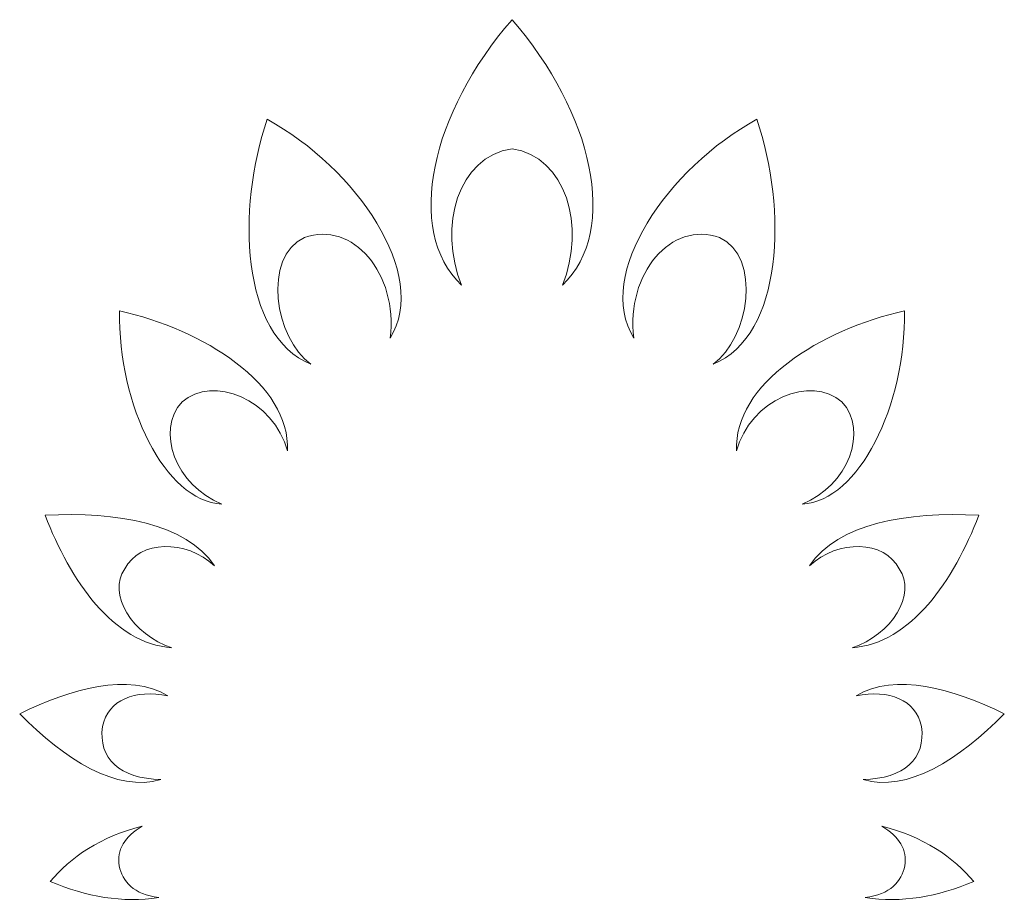
# Model space of a CAD drawing. Units: centimetres. Extents: x -19.7 to 71.1, y -36.1 to 13.9.
# Drawn here: x 24.7 to 46.8, y -36.1 to -16.3 of the extents above; entities that cross this region are included whole.
import ezdxf

# ---------------------------------------------------------------- set-up
doc = ezdxf.new("R2010")
doc.units = ezdxf.units.CM
doc.header["$MEASUREMENT"] = 0
doc.layers.add('layer 1', color=7, linetype='Continuous')

msp = doc.modelspace()

# ---------------------------------------------------------------- linework, layer by layer
at = {"layer": 'layer 1', "color": 250, "lineweight": 9}
for points in [[(35.74221, -19.17463), (34.53715, -19.3569), (34.0796, -20.90956), (34.6139, -22.23098), (34.6139, -22.23098), (33.32347, -20.99574), (33.94339, -18.35274), (35.74221, -16.28836), (35.74221, -16.28836), (37.54103, -18.35274), (38.16095, -20.99574), (36.87052, -22.23098), (36.87052, -22.23098), (37.40482, -20.90956), (36.94727, -19.3569), (35.74221, -19.17463)], [(31.0954, -21.16315), (30.1468, -21.59531), (30.43676, -23.42604), (31.24257, -23.99916), (31.24257, -23.99916), (29.66742, -23.35087), (29.5811, -20.52505), (30.26196, -18.51731), (30.26196, -18.51731), (32.25246, -19.6028), (33.90351, -21.99138), (33.01363, -23.4121), (33.01363, -23.4121), (33.19683, -21.97129), (32.179, -20.77441), (31.0954, -21.16315)], [(40.24185, -23.99916), (41.04766, -23.42604), (41.33762, -21.59531), (40.38902, -21.16315), (40.38902, -21.16315), (39.30542, -20.77441), (38.28759, -21.97129), (38.47079, -23.4121), (38.47079, -23.4121), (37.58091, -21.99138), (39.23196, -19.6028), (41.22246, -18.51731), (41.22246, -18.51731), (41.90332, -20.52505), (41.817, -23.35087), (40.24185, -23.99916)], [(28.36028, -24.84093), (27.75519, -25.4829), (28.22009, -26.71251), (29.24663, -27.12957), (29.24663, -27.12957), (27.97079, -27.0572), (26.92803, -24.91842), (26.95798, -22.80363), (26.95798, -22.80363), (28.8206, -23.21242), (30.79067, -24.44458), (30.71507, -25.93895), (30.71507, -25.93895), (30.41852, -24.78984), (29.04052, -24.22614), (28.36028, -24.84093)], [(42.23779, -27.12957), (43.26433, -26.71251), (43.72923, -25.4829), (43.12414, -24.84093), (43.12414, -24.84093), (42.4439, -24.22614), (41.0659, -24.78984), (40.76935, -25.93895), (40.76935, -25.93895), (40.69375, -24.44458), (42.66382, -23.21242), (44.52644, -22.80363), (44.52644, -22.80363), (44.55639, -24.91842), (43.51363, -27.0572), (42.23779, -27.12957)], [(27.07392, -28.57662), (26.67848, -29.12708), (27.2419, -30.06113), (28.13225, -30.34051), (28.13225, -30.34051), (26.81372, -30.25123), (25.8552, -28.83387), (25.29239, -27.37716), (25.29239, -27.37716), (26.90572, -27.28616), (28.44324, -27.56641), (29.08475, -28.50605), (29.08475, -28.50605), (28.4389, -27.91471), (27.40811, -27.92923), (27.07392, -28.57662)], [(44.4105, -28.57662), (44.07631, -27.92923), (43.04552, -27.91471), (42.39967, -28.50605), (42.39967, -28.50605), (43.04118, -27.56641), (44.5787, -27.28616), (46.19203, -27.37716), (46.19203, -27.37716), (45.62922, -28.83387), (44.6707, -30.25123), (43.35217, -30.34051), (43.35217, -30.34051), (44.24252, -30.06113), (44.80594, -29.12708), (44.4105, -28.57662)], [(28.03973, -31.41657), (27.3024, -31.2719), (26.69861, -31.50392), (26.5757, -32.10449), (26.5757, -32.10449), (26.47756, -32.82153), (26.97075, -33.27478), (27.88098, -33.28629), (27.88098, -33.28629), (26.90425, -33.59335), (25.72385, -32.83245), (24.72362, -31.82226), (24.72362, -31.82226), (25.85857, -31.25318), (27.17822, -30.88837), (28.03973, -31.41657)], [(43.60344, -33.28629), (44.51367, -33.27478), (45.00686, -32.82153), (44.90872, -32.10449), (44.90872, -32.10449), (44.78581, -31.50392), (44.18202, -31.2719), (43.44469, -31.41657), (43.44469, -31.41657), (44.3062, -30.88837), (45.62585, -31.25318), (46.7608, -31.82226), (46.7608, -31.82226), (45.76057, -32.83245), (44.58017, -33.59335), (43.60344, -33.28629)], [(26.95295, -35.22203), (27.01504, -35.56523), (27.28041, -35.86955), (27.8349, -35.92758), (27.8349, -35.92758), (27.02571, -36.05972), (26.21652, -35.91039), (25.40734, -35.57214), (25.40734, -35.57214), (25.83849, -35.03971), (26.56591, -34.55647), (27.46448, -34.33125), (27.46448, -34.33125), (27.08117, -34.56208), (26.88267, -34.8699), (26.95295, -35.22203)], [(44.53147, -35.22203), (44.60175, -34.8699), (44.40325, -34.56208), (44.01994, -34.33125), (44.01994, -34.33125), (44.91851, -34.55647), (45.64593, -35.03971), (46.07708, -35.57214), (46.07708, -35.57214), (45.2679, -35.91039), (44.45871, -36.05972), (43.64952, -35.92758), (43.64952, -35.92758), (44.20401, -35.86955), (44.46938, -35.56523), (44.53147, -35.22203)]]:
    msp.add_open_spline(points, degree=3, knots=[0, 0, 0, 0, 0.2, 0.2, 0.2, 0.2, 0.4, 0.4, 0.4, 0.4, 0.6, 0.6, 0.6, 0.6, 1, 1, 1, 1], dxfattribs=at)

doc.saveas('drawing.dxf')
